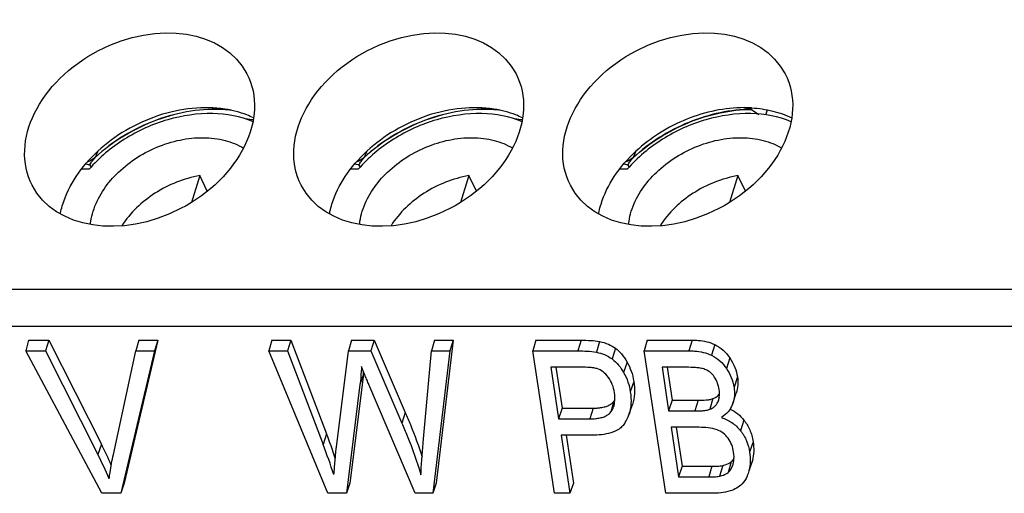
# Model space of a CAD drawing. Units: millimetres. Extents: x 179 to 1020, y 292 to 886.
# Drawn here: x 806 to 823, y 546 to 555 of the extents above; entities that cross this region are included whole.
import ezdxf

# ---------------------------------------------------------------- set-up
doc = ezdxf.new("R2010")
doc.units = ezdxf.units.MM
doc.layers.add('TJ952-02-4P-T2SOLIDLINE', color=7, linetype='Continuous')
doc.layers.add('VF-51-P002SOLIDLINE', color=7, linetype='Continuous')

msp = doc.modelspace()

# ---------------------------------------------------------------- linework, layer by layer
at = {"layer": 'TJ952-02-4P-T2SOLIDLINE', "linetype": 'Continuous'}
for p, q in [((806.813, 552.048), (806.68, 552.048)), ((811.492, 552.048), (811.359, 552.048)), ((816.171, 552.048), (816.038, 552.048)), ((808.737, 551.936), (808.593, 551.471)), ((808.869, 551.666), (808.737, 551.936)), ((813.416, 551.936), (813.272, 551.471)), ((813.548, 551.666), (813.416, 551.936)), ((818.095, 551.936), (817.951, 551.471)), ((818.227, 551.666), (818.095, 551.936))]:
    msp.add_line(p, q, dxfattribs=at)
for points, knots in [([(809.664, 552.874), (809.445, 552.965), (808.937, 553.056), (808.296, 552.96), (807.788, 552.773), (807.308, 552.516), (806.99, 552.251), (806.813, 552.048)], [0, 0, 0, 0, 0.227524, 0.479659, 0.611321, 0.743561, 1, 1, 1, 1]), ([(814.343, 552.874), (814.124, 552.965), (813.616, 553.056), (812.975, 552.96), (812.467, 552.773), (811.987, 552.516), (811.669, 552.251), (811.492, 552.048)], [0, 0, 0, 0, 0.227524, 0.479659, 0.611321, 0.743561, 1, 1, 1, 1]), ([(819.022, 552.874), (818.803, 552.965), (818.295, 553.056), (817.654, 552.96), (817.146, 552.773), (816.666, 552.516), (816.348, 552.251), (816.171, 552.048)], [0, 0, 0, 0, 0.227524, 0.479659, 0.611321, 0.743561, 1, 1, 1, 1]), ([(806.884, 551.317), (806.959, 551.559), (807.19, 551.901), (807.607, 552.24), (807.984, 552.442), (808.387, 552.568), (808.792, 552.611), (809.171, 552.567), (809.4, 552.475), (809.5, 552.415)], [0, 0, 0, 0, 0.239783, 0.372166, 0.507607, 0.641671, 0.770172, 0.890005, 1, 1, 1, 1]), ([(811.563, 551.317), (811.638, 551.559), (811.869, 551.901), (812.286, 552.24), (812.663, 552.442), (813.066, 552.568), (813.471, 552.611), (813.85, 552.567), (814.079, 552.475), (814.179, 552.415)], [0, 0, 0, 0, 0.239783, 0.372166, 0.507607, 0.641671, 0.770172, 0.890005, 1, 1, 1, 1]), ([(816.242, 551.317), (816.317, 551.559), (816.548, 551.901), (816.965, 552.24), (817.342, 552.442), (817.745, 552.568), (818.15, 552.611), (818.529, 552.567), (818.758, 552.475), (818.858, 552.415)], [0, 0, 0, 0, 0.239783, 0.372166, 0.507607, 0.641671, 0.770172, 0.890005, 1, 1, 1, 1]), ([(808.737, 551.936), (808.462, 551.888), (807.94, 551.68), (807.529, 551.292), (807.385, 551.066)], [0, 0, 0, 0, 0.510144, 1, 1, 1, 1]), ([(813.416, 551.936), (813.141, 551.888), (812.619, 551.68), (812.208, 551.292), (812.064, 551.066)], [0, 0, 0, 0, 0.510144, 1, 1, 1, 1]), ([(818.095, 551.936), (817.82, 551.888), (817.298, 551.68), (816.887, 551.292), (816.743, 551.066)], [0, 0, 0, 0, 0.510144, 1, 1, 1, 1]), ([(806.838, 551.088), (806.839, 551.107), (806.849, 551.184), (806.867, 551.261), (806.884, 551.317)], [0, 0, 0, 0, 0.244954, 1, 1, 1, 1]), ([(811.517, 551.088), (811.518, 551.107), (811.528, 551.184), (811.546, 551.261), (811.563, 551.317)], [0, 0, 0, 0, 0.244954, 1, 1, 1, 1]), ([(816.196, 551.088), (816.197, 551.107), (816.207, 551.184), (816.225, 551.261), (816.242, 551.317)], [0, 0, 0, 0, 0.244954, 1, 1, 1, 1])]:
    msp.add_open_spline(points, degree=3, knots=knots, dxfattribs=at)
at = {"layer": 'VF-51-P002SOLIDLINE', "linetype": 'Continuous'}
for p, q in [((818.333, 553.091), (818.334, 553.088)), ((818.334, 553.088), (818.459, 553.001)), ((818.581, 552.993), (818.608, 553.078)), ((806.964, 552.361), (806.919, 552.253)), ((811.643, 552.361), (811.598, 552.253)), ((816.322, 552.361), (816.277, 552.253)), ((806.92, 552.251), (806.919, 552.253)), ((811.599, 552.251), (811.598, 552.253)), ((816.278, 552.251), (816.277, 552.253)), ((797.18, 549.962), (825.111, 549.962)), ((797.146, 549.319), (825.077, 549.319)), ((805.762, 549.076), (805.712, 548.89)), ((805.762, 549.076), (806.114, 549.076)), ((806.114, 549.076), (806.056, 548.89)), ((806.114, 549.076), (807.026, 547.271)), ((808.009, 549.076), (807.424, 546.591)), ((807.677, 549.076), (807.624, 548.89)), ((807.677, 549.076), (808.009, 549.076)), ((808.009, 549.076), (807.948, 548.89)), ((809.989, 549.076), (809.938, 548.89)), ((809.989, 549.076), (810.322, 549.076)), ((810.322, 549.076), (810.264, 548.89)), ((810.322, 549.076), (810.943, 547.447)), ((811.377, 549.076), (811.325, 548.89)), ((811.377, 549.076), (811.769, 549.076)), ((811.769, 549.076), (811.711, 548.89)), ((811.769, 549.076), (812.312, 547.818)), ((812.82, 549.076), (812.767, 548.89)), ((812.82, 549.076), (813.147, 549.076)), ((813.147, 549.076), (812.851, 546.591)), ((813.147, 549.076), (813.086, 548.89)), ((814.582, 549.076), (814.53, 548.89)), ((814.582, 549.076), (815.369, 549.076)), ((815.369, 549.076), (815.314, 548.89)), ((815.69, 549.052), (815.634, 548.866)), ((815.966, 548.935), (815.908, 548.75)), ((816.515, 549.076), (816.464, 548.89)), ((816.515, 549.076), (817.299, 549.076)), ((817.299, 549.076), (817.243, 548.89)), ((817.693, 548.999), (817.636, 548.814)), ((807.037, 546.414), (805.712, 548.89)), ((805.712, 548.89), (806.056, 548.89)), ((806.056, 548.89), (806.967, 547.088)), ((807.235, 547.088), (807.624, 548.89)), ((807.948, 548.89), (807.365, 546.414)), ((807.624, 548.89), (807.948, 548.89)), ((810.964, 546.414), (809.938, 548.89)), ((809.938, 548.89), (810.264, 548.89)), ((810.264, 548.89), (810.883, 547.265)), ((811.113, 547.215), (811.325, 548.89)), ((811.325, 548.89), (811.711, 548.89)), ((811.711, 548.89), (812.253, 547.635)), ((812.625, 547.297), (812.767, 548.89)), ((812.767, 548.89), (813.086, 548.89)), ((813.086, 548.89), (812.791, 546.414)), ((814.53, 548.89), (815.314, 548.89)), ((814.906, 546.414), (814.53, 548.89)), ((816.464, 548.89), (817.243, 548.89)), ((816.84, 546.414), (816.464, 548.89)), ((817.955, 548.767), (817.896, 548.583)), ((815.38, 548.605), (814.842, 548.605)), ((814.842, 548.605), (814.978, 547.709)), ((814.929, 548.605), (815.037, 547.894)), ((816.168, 548.696), (816.109, 548.512)), ((817.197, 548.605), (816.776, 548.605)), ((816.776, 548.605), (816.891, 547.846)), ((816.863, 548.605), (816.95, 548.032)), ((811.583, 548.484), (811.349, 546.591)), ((811.583, 548.484), (811.523, 548.304)), ((818.087, 548.44), (818.028, 548.259)), ((811.523, 548.304), (811.29, 546.414)), ((812.483, 546.414), (811.679, 548.304)), ((816.284, 548.357), (816.224, 548.176)), ((817.771, 548.083), (817.747, 548)), ((818.006, 547.975), (818.066, 548.155)), ((815.939, 548.013), (815.886, 547.828)), ((816.2, 547.777), (816.26, 547.957)), ((816.95, 548.032), (816.891, 547.846)), ((816.95, 548.032), (817.402, 548.032)), ((817.402, 548.032), (817.346, 547.846)), ((817.661, 548.06), (817.607, 547.874)), ((818.006, 547.975), (818.001, 547.961)), ((812.312, 547.818), (812.253, 547.635)), ((815.037, 547.894), (814.978, 547.709)), ((815.037, 547.894), (815.577, 547.894)), ((815.577, 547.894), (815.522, 547.709)), ((816.891, 547.846), (817.346, 547.846)), ((814.978, 547.709), (815.522, 547.709)), ((817.421, 547.561), (816.934, 547.561)), ((816.934, 547.561), (817.065, 546.699)), ((817.022, 547.561), (817.125, 546.884)), ((818.2, 547.687), (818.141, 547.503)), ((810.943, 547.447), (810.883, 547.265)), ((815.561, 547.424), (815.021, 547.424)), ((815.021, 547.424), (815.175, 546.414)), ((815.109, 547.424), (815.235, 546.591)), ((807.026, 547.271), (806.967, 547.088)), ((818.36, 547.311), (818.3, 547.13)), ((817.125, 546.884), (817.065, 546.699)), ((817.125, 546.884), (817.644, 546.884)), ((817.644, 546.884), (817.589, 546.699)), ((817.831, 546.896), (817.776, 546.71)), ((817.98, 546.963), (817.927, 546.778)), ((818.013, 546.924), (818.011, 546.918)), ((818.011, 546.918), (818.013, 546.924)), ((818.347, 546.986), (818.287, 546.807)), ((818.289, 546.806), (818.332, 546.938)), ((818.347, 546.986), (818.332, 546.938)), ((818.287, 546.807), (818.273, 546.759)), ((807.424, 546.591), (807.365, 546.414)), ((811.349, 546.591), (811.29, 546.414)), ((812.851, 546.591), (812.791, 546.414)), ((815.235, 546.591), (815.175, 546.414)), ((817.065, 546.699), (817.589, 546.699)), ((807.365, 546.414), (807.037, 546.414)), ((811.29, 546.414), (810.964, 546.414)), ((812.791, 546.414), (812.483, 546.414)), ((815.175, 546.414), (814.906, 546.414)), ((817.632, 546.414), (816.84, 546.414))]:
    msp.add_line(p, q, dxfattribs=at)
for centre, radius, start, end in [((809.011, 550.727), 2.363, 84.113, 86.0337), ((809.009, 550.69), 2.399, 85.8882, 86.0637), ((809.013, 550.742), 2.347, 83.4177, 85.8966), ((813.69, 550.727), 2.363, 84.113, 86.0337), ((813.688, 550.69), 2.399, 85.8882, 86.0637), ((813.692, 550.742), 2.347, 83.4177, 85.8966), ((805.256, 490.787), 63.661, 78.14599, 78.26545), ((818.204, 550.852), 2.266, 86.6878, 90.0071), ((809.304, 550.332), 2.598, 81.9512, 84.7096), ((813.983, 550.332), 2.598, 81.9512, 84.7096), ((809.318, 553.83), 3.023, 214.4319, 215.2575), ((813.997, 553.83), 3.023, 214.4319, 215.2575), ((818.676, 553.83), 3.023, 214.4319, 215.2575), ((807.807, 548.942), 3.804, 353.0869, 353.6528), ((815.717, 548.19), 0.284, 321.4629, 327.4182), ((815.599, 547.977), 0.633, 328.064, 341.6522), ((799.534, 543.097), 12.21, 18.7712, 20.8726), ((800.257, 543.846), 7.586, 23.7737, 26.832), ((799.464, 542.91), 12.221, 18.2558, 20.8721), ((800.235, 543.682), 7.544, 23.3185, 26.8348)]:
    msp.add_arc(centre, radius, start, end, dxfattribs=at)
for centre in [(807.691, 552.737), (812.37, 552.737), (817.049, 552.737)]:
    msp.add_ellipse(centre, major_axis=(1.867, 0.969), ratio=0.736317, dxfattribs=at)
for centre in [(806.876, 552.018), (811.555, 552.018), (816.234, 552.018)]:
    msp.add_ellipse(centre, major_axis=(0.322, -0.094), ratio=0.261037, start_param=1.804884, end_param=2.051031, dxfattribs=at)
for points, knots in [([(809.174, 553.085), (808.978, 553.098), (808.571, 553.077), (807.974, 552.919), (807.409, 552.646), (807.071, 552.394), (806.919, 552.253)], [0, 0, 0, 0, 0.239424, 0.491239, 0.74765, 1, 1, 1, 1]), ([(809.174, 553.083), (808.978, 553.096), (808.571, 553.075), (807.975, 552.917), (807.409, 552.644), (807.072, 552.392), (806.92, 552.251)], [0, 0, 0, 0, 0.239448, 0.491265, 0.747664, 1, 1, 1, 1]), ([(809.174, 553.093), (808.988, 553.122), (808.593, 553.127), (808.007, 552.998), (807.447, 552.744), (807.113, 552.499), (806.964, 552.361)], [0, 0, 0, 0, 0.236107, 0.487551, 0.745591, 1, 1, 1, 1]), ([(809.673, 552.941), (809.635, 552.959), (809.475, 553.029), (809.305, 553.073), (809.174, 553.093)], [0, 0, 0, 0, 0.241366, 1, 1, 1, 1]), ([(813.853, 553.085), (813.657, 553.098), (813.25, 553.077), (812.653, 552.919), (812.088, 552.646), (811.75, 552.394), (811.598, 552.253)], [0, 0, 0, 0, 0.239424, 0.491239, 0.74765, 1, 1, 1, 1]), ([(813.853, 553.083), (813.657, 553.096), (813.25, 553.075), (812.654, 552.917), (812.088, 552.644), (811.751, 552.392), (811.599, 552.251)], [0, 0, 0, 0, 0.239448, 0.491265, 0.747664, 1, 1, 1, 1]), ([(813.853, 553.093), (813.667, 553.122), (813.272, 553.127), (812.686, 552.998), (812.126, 552.744), (811.792, 552.499), (811.643, 552.361)], [0, 0, 0, 0, 0.236107, 0.487551, 0.745591, 1, 1, 1, 1]), ([(814.352, 552.941), (814.314, 552.959), (814.154, 553.029), (813.984, 553.073), (813.853, 553.093)], [0, 0, 0, 0, 0.241366, 1, 1, 1, 1]), ([(818.333, 553.091), (818.15, 553.089), (817.777, 553.045), (817.233, 552.877), (816.722, 552.614), (816.416, 552.382), (816.277, 552.253)], [0, 0, 0, 0, 0.242466, 0.494536, 0.749449, 1, 1, 1, 1]), ([(816.278, 552.251), (816.417, 552.379), (816.723, 552.612), (817.234, 552.875), (817.777, 553.043), (818.151, 553.087), (818.334, 553.088)], [0, 0, 0, 0, 0.250548, 0.505459, 0.757529, 1, 1, 1, 1]), ([(818.204, 553.118), (818.036, 553.118), (817.695, 553.081), (817.197, 552.93), (816.729, 552.691), (816.449, 552.479), (816.322, 552.361)], [0, 0, 0, 0, 0.242079, 0.494121, 0.749225, 1, 1, 1, 1]), ([(818.335, 553.114), (818.459, 553.107), (818.698, 553.072), (818.927, 552.992), (819.031, 552.94)], [0, 0, 0, 0, 0.516143, 1, 1, 1, 1]), ([(806.357, 551.441), (806.409, 551.611), (806.576, 551.948), (806.822, 552.23), (806.964, 552.361)], [0, 0, 0, 0, 0.479142, 1, 1, 1, 1]), ([(811.036, 551.441), (811.088, 551.611), (811.255, 551.948), (811.501, 552.23), (811.643, 552.361)], [0, 0, 0, 0, 0.479142, 1, 1, 1, 1]), ([(815.715, 551.441), (815.767, 551.611), (815.934, 551.948), (816.18, 552.23), (816.322, 552.361)], [0, 0, 0, 0, 0.479142, 1, 1, 1, 1]), ([(806.919, 552.253), (806.909, 552.244), (806.867, 552.209), (806.817, 552.182), (806.778, 552.168)], [0, 0, 0, 0, 0.246632, 1, 1, 1, 1]), ([(806.825, 552.121), (806.837, 552.143), (806.864, 552.189), (806.899, 552.231), (806.92, 552.251)], [0, 0, 0, 0, 0.462106, 1, 1, 1, 1]), ([(811.598, 552.253), (811.588, 552.244), (811.546, 552.209), (811.496, 552.182), (811.457, 552.168)], [0, 0, 0, 0, 0.246632, 1, 1, 1, 1]), ([(811.504, 552.121), (811.516, 552.143), (811.543, 552.189), (811.578, 552.231), (811.599, 552.251)], [0, 0, 0, 0, 0.462106, 1, 1, 1, 1]), ([(816.277, 552.253), (816.267, 552.244), (816.225, 552.209), (816.175, 552.182), (816.136, 552.168)], [0, 0, 0, 0, 0.246632, 1, 1, 1, 1]), ([(816.183, 552.121), (816.195, 552.143), (816.222, 552.189), (816.257, 552.231), (816.278, 552.251)], [0, 0, 0, 0, 0.462104, 1, 1, 1, 1]), ([(806.314, 551.271), (806.317, 551.285), (806.328, 551.342), (806.343, 551.399), (806.357, 551.441)], [0, 0, 0, 0, 0.246952, 1, 1, 1, 1]), ([(810.993, 551.271), (810.996, 551.285), (811.007, 551.342), (811.022, 551.399), (811.036, 551.441)], [0, 0, 0, 0, 0.246952, 1, 1, 1, 1]), ([(815.672, 551.271), (815.675, 551.285), (815.686, 551.342), (815.701, 551.399), (815.715, 551.441)], [0, 0, 0, 0, 0.246952, 1, 1, 1, 1]), ([(815.369, 549.076), (815.425, 549.076), (815.533, 549.073), (815.64, 549.062), (815.69, 549.052)], [0, 0, 0, 0, 0.524048, 1, 1, 1, 1]), ([(815.69, 549.052), (815.743, 549.042), (815.84, 549.013), (815.928, 548.962), (815.966, 548.935)], [0, 0, 0, 0, 0.532713, 1, 1, 1, 1]), ([(815.966, 548.935), (816.004, 548.906), (816.081, 548.833), (816.14, 548.746), (816.168, 548.696)], [0, 0, 0, 0, 0.453155, 1, 1, 1, 1]), ([(817.299, 549.076), (817.334, 549.076), (817.469, 549.071), (817.604, 549.043), (817.693, 548.999)], [0, 0, 0, 0, 0.264747, 1, 1, 1, 1]), ([(817.693, 548.999), (817.745, 548.974), (817.845, 548.908), (817.922, 548.817), (817.955, 548.767)], [0, 0, 0, 0, 0.488053, 1, 1, 1, 1]), ([(815.314, 548.89), (815.367, 548.89), (815.474, 548.887), (815.581, 548.877), (815.634, 548.866)], [0, 0, 0, 0, 0.496712, 1, 1, 1, 1]), ([(815.634, 548.866), (815.683, 548.857), (815.779, 548.829), (815.867, 548.78), (815.908, 548.75)], [0, 0, 0, 0, 0.493719, 1, 1, 1, 1]), ([(817.243, 548.89), (817.276, 548.89), (817.41, 548.886), (817.546, 548.858), (817.636, 548.814)], [0, 0, 0, 0, 0.245396, 1, 1, 1, 1]), ([(817.636, 548.814), (817.689, 548.788), (817.787, 548.723), (817.864, 548.632), (817.896, 548.583)], [0, 0, 0, 0, 0.49845, 1, 1, 1, 1]), ([(817.955, 548.767), (817.99, 548.715), (818.047, 548.61), (818.079, 548.495), (818.087, 548.44)], [0, 0, 0, 0, 0.528882, 1, 1, 1, 1]), ([(811.552, 548.616), (811.55, 548.59), (811.542, 548.486), (811.533, 548.382), (811.523, 548.304)], [0, 0, 0, 0, 0.250458, 1, 1, 1, 1]), ([(811.679, 548.304), (811.668, 548.33), (811.646, 548.382), (811.619, 548.446), (811.597, 548.498), (811.581, 548.537), (811.565, 548.576), (811.555, 548.602), (811.552, 548.616)], [0, 0, 0, 0, 0.250546, 0.501085, 0.626314, 0.751462, 0.876387, 1, 1, 1, 1]), ([(815.642, 548.582), (815.62, 548.588), (815.576, 548.596), (815.489, 548.604), (815.423, 548.605), (815.38, 548.605)], [0, 0, 0, 0, 0.254078, 0.504436, 1, 1, 1, 1]), ([(815.908, 548.75), (815.95, 548.718), (816.025, 548.645), (816.084, 548.558), (816.109, 548.512)], [0, 0, 0, 0, 0.50113, 1, 1, 1, 1]), ([(816.168, 548.696), (816.197, 548.646), (816.247, 548.536), (816.275, 548.419), (816.284, 548.357)], [0, 0, 0, 0, 0.480966, 1, 1, 1, 1]), ([(817.521, 548.569), (817.495, 548.579), (817.441, 548.591), (817.332, 548.603), (817.251, 548.605), (817.197, 548.605)], [0, 0, 0, 0, 0.254943, 0.505474, 1, 1, 1, 1]), ([(815.84, 548.434), (815.815, 548.468), (815.757, 548.53), (815.681, 548.57), (815.642, 548.582)], [0, 0, 0, 0, 0.504634, 1, 1, 1, 1]), ([(815.949, 548.166), (815.941, 548.213), (815.917, 548.308), (815.87, 548.394), (815.84, 548.434)], [0, 0, 0, 0, 0.49285, 1, 1, 1, 1]), ([(816.109, 548.512), (816.139, 548.46), (816.188, 548.35), (816.216, 548.234), (816.224, 548.176)], [0, 0, 0, 0, 0.50595, 1, 1, 1, 1]), ([(817.685, 548.439), (817.665, 548.468), (817.617, 548.522), (817.554, 548.557), (817.521, 548.569)], [0, 0, 0, 0, 0.503376, 1, 1, 1, 1]), ([(817.769, 548.22), (817.763, 548.258), (817.744, 548.335), (817.707, 548.406), (817.685, 548.439)], [0, 0, 0, 0, 0.493197, 1, 1, 1, 1]), ([(817.896, 548.583), (817.929, 548.534), (817.986, 548.43), (818.019, 548.316), (818.028, 548.259)], [0, 0, 0, 0, 0.506839, 1, 1, 1, 1]), ([(818.087, 548.44), (818.095, 548.392), (818.1, 548.295), (818.081, 548.199), (818.066, 548.155)], [0, 0, 0, 0, 0.511723, 1, 1, 1, 1]), ([(816.284, 548.357), (816.295, 548.287), (816.304, 548.152), (816.28, 548.018), (816.26, 547.957)], [0, 0, 0, 0, 0.52358, 1, 1, 1, 1]), ([(818.028, 548.259), (818.035, 548.211), (818.04, 548.115), (818.021, 548.02), (818.006, 547.975)], [0, 0, 0, 0, 0.508692, 1, 1, 1, 1]), ([(815.941, 547.937), (815.946, 547.955), (815.961, 548.03), (815.957, 548.108), (815.949, 548.166)], [0, 0, 0, 0, 0.244417, 1, 1, 1, 1]), ([(816.224, 548.176), (816.235, 548.108), (816.244, 547.974), (816.221, 547.84), (816.2, 547.777)], [0, 0, 0, 0, 0.508872, 1, 1, 1, 1]), ([(817.661, 548.06), (817.684, 548.068), (817.727, 548.09), (817.762, 548.124), (817.775, 548.143)], [0, 0, 0, 0, 0.516763, 1, 1, 1, 1]), ([(817.763, 548.041), (817.767, 548.055), (817.779, 548.114), (817.776, 548.175), (817.769, 548.22)], [0, 0, 0, 0, 0.244422, 1, 1, 1, 1]), ([(815.577, 547.894), (815.6, 547.894), (815.644, 547.896), (815.715, 547.903), (815.784, 547.917), (815.85, 547.941), (815.902, 547.973), (815.928, 547.999), (815.939, 548.013)], [0, 0, 0, 0, 0.177231, 0.335522, 0.54188, 0.716518, 0.866976, 1, 1, 1, 1]), ([(815.886, 547.828), (815.892, 547.836), (815.916, 547.869), (815.933, 547.907), (815.941, 547.937)], [0, 0, 0, 0, 0.247864, 1, 1, 1, 1]), ([(817.402, 548.032), (817.448, 548.032), (817.516, 548.033), (817.602, 548.043), (817.642, 548.052), (817.661, 548.06)], [0, 0, 0, 0, 0.534524, 0.769116, 1, 1, 1, 1]), ([(817.607, 547.874), (817.637, 547.885), (817.695, 547.918), (817.734, 547.971), (817.747, 548)], [0, 0, 0, 0, 0.501631, 1, 1, 1, 1]), ([(818.001, 547.961), (817.984, 547.913), (817.932, 547.823), (817.852, 547.758), (817.809, 547.731)], [0, 0, 0, 0, 0.501686, 1, 1, 1, 1]), ([(812.312, 547.818), (812.342, 547.749), (812.449, 547.495), (812.544, 547.235), (812.604, 547.044)], [0, 0, 0, 0, 0.273447, 1, 1, 1, 1]), ([(815.522, 547.709), (815.556, 547.709), (815.615, 547.711), (815.698, 547.723), (815.769, 547.744), (815.835, 547.777), (815.871, 547.81), (815.886, 547.828)], [0, 0, 0, 0, 0.25781, 0.448209, 0.635325, 0.818832, 1, 1, 1, 1]), ([(817.346, 547.846), (817.391, 547.846), (817.457, 547.847), (817.544, 547.857), (817.587, 547.866), (817.607, 547.874)], [0, 0, 0, 0, 0.505336, 0.754907, 1, 1, 1, 1]), ([(817.961, 547.879), (818.008, 547.856), (818.096, 547.801), (818.168, 547.727), (818.2, 547.687)], [0, 0, 0, 0, 0.507533, 1, 1, 1, 1]), ([(812.253, 547.635), (812.285, 547.562), (812.408, 547.266), (812.516, 546.964), (812.584, 546.735)], [0, 0, 0, 0, 0.251439, 1, 1, 1, 1]), ([(816.137, 547.642), (816.123, 547.62), (816.09, 547.579), (816.009, 547.512), (815.885, 547.459), (815.725, 547.429), (815.616, 547.424), (815.561, 547.424)], [0, 0, 0, 0, 0.121427, 0.242816, 0.488808, 0.741714, 1, 1, 1, 1]), ([(817.733, 547.519), (817.683, 547.537), (817.578, 547.557), (817.473, 547.561), (817.421, 547.561)], [0, 0, 0, 0, 0.505761, 1, 1, 1, 1]), ([(817.809, 547.731), (817.873, 547.71), (817.998, 547.651), (818.099, 547.557), (818.141, 547.503)], [0, 0, 0, 0, 0.4955, 1, 1, 1, 1]), ([(818.2, 547.687), (818.241, 547.636), (818.313, 547.517), (818.349, 547.383), (818.36, 547.311)], [0, 0, 0, 0, 0.475987, 1, 1, 1, 1]), ([(817.924, 547.373), (817.9, 547.406), (817.843, 547.465), (817.771, 547.505), (817.733, 547.519)], [0, 0, 0, 0, 0.503632, 1, 1, 1, 1]), ([(818.141, 547.503), (818.184, 547.449), (818.255, 547.33), (818.29, 547.196), (818.3, 547.13)], [0, 0, 0, 0, 0.50741, 1, 1, 1, 1]), ([(812.584, 546.735), (812.587, 546.829), (812.599, 547.016), (812.616, 547.203), (812.625, 547.297)], [0, 0, 0, 0, 0.501002, 1, 1, 1, 1]), ([(818.021, 547.13), (818.015, 547.173), (817.993, 547.259), (817.95, 547.337), (817.924, 547.373)], [0, 0, 0, 0, 0.492932, 1, 1, 1, 1]), ([(818.36, 547.311), (818.368, 547.255), (818.376, 547.145), (818.36, 547.036), (818.347, 546.986)], [0, 0, 0, 0, 0.522949, 1, 1, 1, 1]), ([(807.163, 546.668), (807.167, 546.704), (807.186, 546.844), (807.213, 546.984), (807.235, 547.088)], [0, 0, 0, 0, 0.251381, 1, 1, 1, 1]), ([(811.07, 546.739), (811.074, 546.778), (811.08, 546.858), (811.09, 546.977), (811.099, 547.076), (811.106, 547.156), (811.11, 547.195), (811.113, 547.215)], [0, 0, 0, 0, 0.250207, 0.500364, 0.750417, 0.875333, 1, 1, 1, 1]), ([(818.013, 546.924), (818.018, 546.94), (818.032, 547.008), (818.029, 547.078), (818.021, 547.13)], [0, 0, 0, 0, 0.244549, 1, 1, 1, 1]), ([(818.3, 547.13), (818.308, 547.076), (818.316, 546.967), (818.3, 546.858), (818.287, 546.807)], [0, 0, 0, 0, 0.507649, 1, 1, 1, 1]), ([(817.644, 546.884), (817.678, 546.884), (817.726, 546.885), (817.788, 546.889), (817.817, 546.893), (817.831, 546.896)], [0, 0, 0, 0, 0.5344, 0.76861, 1, 1, 1, 1]), ([(817.831, 546.896), (817.846, 546.9), (817.899, 546.914), (817.95, 546.939), (817.98, 546.963)], [0, 0, 0, 0, 0.293967, 1, 1, 1, 1]), ([(817.927, 546.778), (817.948, 546.796), (817.983, 546.84), (818.003, 546.892), (818.011, 546.918)], [0, 0, 0, 0, 0.495012, 1, 1, 1, 1]), ([(817.589, 546.699), (817.62, 546.699), (817.668, 546.699), (817.73, 546.703), (817.761, 546.707), (817.776, 546.71)], [0, 0, 0, 0, 0.503262, 0.753091, 1, 1, 1, 1]), ([(817.776, 546.71), (817.79, 546.713), (817.843, 546.728), (817.895, 546.752), (817.927, 546.778)], [0, 0, 0, 0, 0.254892, 1, 1, 1, 1]), ([(818.273, 546.759), (818.267, 546.742), (818.243, 546.677), (818.206, 546.615), (818.17, 546.578)], [0, 0, 0, 0, 0.253886, 1, 1, 1, 1]), ([(818.17, 546.578), (818.142, 546.549), (818.076, 546.499), (818, 546.467), (817.961, 546.455)], [0, 0, 0, 0, 0.495781, 1, 1, 1, 1]), ([(817.961, 546.455), (817.909, 546.438), (817.799, 546.419), (817.688, 546.414), (817.632, 546.414)], [0, 0, 0, 0, 0.494676, 1, 1, 1, 1])]:
    msp.add_open_spline(points, degree=3, knots=knots, dxfattribs=at)
for points in [[(817.747, 548), (817.754, 548.013), (817.759, 548.027), (817.763, 548.041)], [(817.98, 546.963), (817.999, 546.979), (818.015, 546.998), (818.028, 547.019)]]:
    msp.add_open_spline(points, degree=3, dxfattribs=at)

doc.saveas('drawing.dxf')
